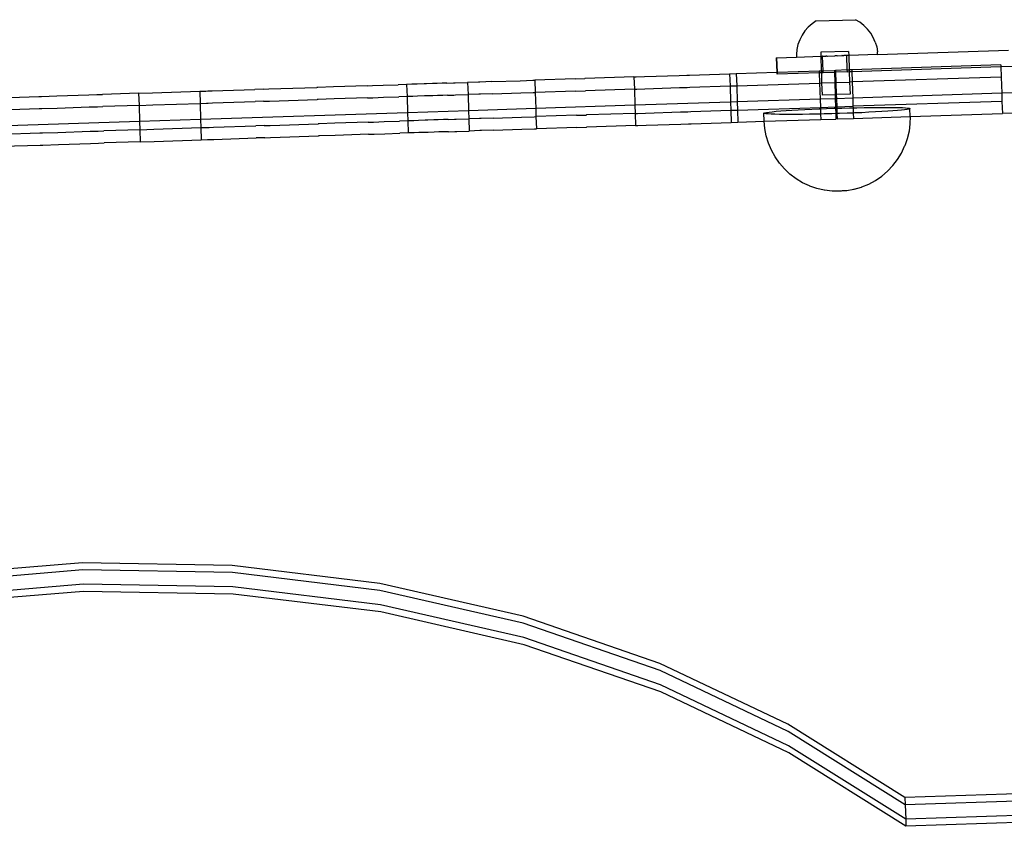
# Model space of a CAD drawing. Extents: x -1444 to 10597, y -4978 to 1627.
# Drawn here: x 4873 to 5115, y -2781 to -2583 of the extents above; entities that cross this region are included whole.
import ezdxf

# ---------------------------------------------------------------- set-up
doc = ezdxf.new("R2010")
doc.units = 0
doc.layers.get('0').update_dxf_attribs({"linetype": 'CONTINUOUS'})

msp = doc.modelspace()

# ---------------------------------------------------------------- linework, layer by layer
for p, q in [((5068.34, -2583.39), (5067.3, -2584.09)), ((5068.34, -2583.39), (5077.97, -2583.08)), ((5079.05, -2583.72), (5077.97, -2583.08)), ((5065.53, -2585.85), (5064.83, -2586.88)), ((5066.36, -2584.91), (5065.53, -2585.85)), ((5067.3, -2584.09), (5066.36, -2584.91)), ((5080.05, -2584.48), (5079.05, -2583.72)), ((5080.05, -2584.48), (5080.93, -2585.37)), ((5081.7, -2586.35), (5080.93, -2585.37)), ((5064.26, -2588), (5063.83, -2589.17)), ((5064.83, -2586.88), (5064.26, -2588)), ((5082.34, -2587.43), (5081.7, -2586.35)), ((5082.84, -2588.57), (5082.34, -2587.43)), ((5063.56, -2590.39), (5063.44, -2591.63)), ((5063.83, -2589.17), (5063.56, -2590.39)), ((5082.84, -2588.57), (5083.19, -2589.77)), ((5083.19, -2589.77), (5083.39, -2591.01)), ((5083.41, -2591.63), (5115.52, -2590.56)), ((5058.51, -2592.43), (5058.57, -2592.43)), ((5058.51, -2592.43), (5058.63, -2595.99)), ((5058.57, -2592.43), (5063.46, -2592.26)), ((5058.57, -2592.43), (5058.69, -2595.99)), ((5063.44, -2591.63), (5063.46, -2592.26)), ((5063.46, -2592.26), (5069.45, -2592.07)), ((5076.28, -2590.86), (5069.42, -2591.08)), ((5069.42, -2591.08), (5069.45, -2592.07)), ((5069.45, -2592.07), (5069.76, -2592.06)), ((5069.45, -2592.07), (5069.55, -2595.64)), ((5069.89, -2592.06), (5069.76, -2592.06)), ((5069.89, -2592.06), (5070.65, -2592.03)), ((5070.01, -2595.62), (5069.89, -2592.06)), ((5070.95, -2592.02), (5070.65, -2592.03)), ((5070.95, -2592.02), (5071.11, -2592.02)), ((5071.11, -2592.02), (5072.87, -2591.96)), ((5073.43, -2591.94), (5072.87, -2591.96)), ((5073.43, -2591.94), (5073.5, -2591.94)), ((5073.5, -2591.94), (5074.64, -2591.9)), ((5074.69, -2591.9), (5074.64, -2591.9)), ((5074.69, -2591.9), (5075.1, -2591.89)), ((5075.86, -2591.86), (5075.1, -2591.89)), ((5075.95, -2595.43), (5075.86, -2591.86)), ((5075.86, -2591.86), (5075.92, -2591.87)), ((5076.31, -2591.85), (5075.92, -2591.87)), ((5076.28, -2590.86), (5076.31, -2591.85)), ((5083.41, -2591.63), (5076.31, -2591.85)), ((5076.31, -2591.85), (5076.43, -2595.41)), ((5083.41, -2591.63), (5083.39, -2591.01)), ((5070.01, -2595.62), (5072.77, -2595.53)), ((5072.77, -2595.53), (5073.05, -2595.52)), ((5072.77, -2595.53), (5072.78, -2595.94)), ((5075.95, -2595.43), (5073.05, -2595.52)), ((5073.05, -2595.52), (5073.06, -2595.93)), ((5075.95, -2595.43), (5076.43, -2595.41)), ((5075.99, -2595.84), (5075.95, -2595.43)), ((5077.05, -2595.39), (5076.43, -2595.41)), ((5076.43, -2595.41), (5076.44, -2595.82)), ((5113.66, -2594.19), (5077.05, -2595.39)), ((5077.05, -2595.39), (5077.06, -2595.8)), ((5077.06, -2595.8), (5113.67, -2594.6)), ((5113.66, -2594.19), (5113.67, -2594.6)), ((5113.67, -2594.6), (5134.74, -2593.91)), ((5113.67, -2594.6), (5113.76, -2597.17)), ((4998.69, -2597.96), (4999.13, -2597.94)), ((4999.13, -2597.94), (4999.16, -2597.94)), ((5009.1, -2597.61), (4999.16, -2597.94)), ((4999.16, -2597.94), (4999.26, -2600.92)), ((5009.1, -2597.61), (5011.5, -2597.54)), ((5011.55, -2597.53), (5011.5, -2597.54)), ((5023.55, -2597.14), (5011.55, -2597.53)), ((5023.55, -2597.14), (5024.12, -2597.13)), ((5023.55, -2597.14), (5023.65, -2600.12)), ((5024.12, -2597.13), (5026.11, -2597.05)), ((5026.11, -2597.05), (5034.66, -2596.77)), ((5034.66, -2596.77), (5036.52, -2596.72)), ((5036.52, -2596.72), (5037.2, -2596.69)), ((5037.2, -2596.69), (5047.04, -2596.36)), ((5047.04, -2596.36), (5048.68, -2596.32)), ((5047.04, -2596.36), (5047.14, -2599.35)), ((5048.68, -2596.32), (5058.63, -2595.99)), ((5048.68, -2596.32), (5048.78, -2599.3)), ((5058.63, -2595.99), (5058.65, -2596.41)), ((5058.63, -2595.99), (5058.69, -2595.99)), ((5058.65, -2596.41), (5058.7, -2596.41)), ((5058.69, -2595.99), (5069.05, -2595.65)), ((5058.69, -2595.99), (5058.7, -2596.41)), ((5058.7, -2596.41), (5069.06, -2596.07)), ((5069.05, -2595.65), (5069.55, -2595.64)), ((5069.05, -2595.65), (5069.06, -2596.07)), ((5069.06, -2596.07), (5069.58, -2596.05)), ((5069.06, -2596.07), (5069.15, -2598.63)), ((5069.55, -2595.64), (5070.01, -2595.62)), ((5069.55, -2595.64), (5069.58, -2596.05)), ((5069.58, -2596.05), (5070.02, -2596.03)), ((5069.58, -2596.05), (5069.64, -2598.62)), ((5070.02, -2596.03), (5070.01, -2595.62)), ((5070.02, -2596.03), (5072.78, -2595.94)), ((5072.78, -2595.94), (5073.06, -2595.93)), ((5072.78, -2595.94), (5072.87, -2598.51)), ((5075.99, -2595.84), (5073.06, -2595.93)), ((5073.06, -2595.93), (5073.15, -2598.5)), ((5075.99, -2595.84), (5076.44, -2595.82)), ((5076.44, -2595.82), (5077.06, -2595.8)), ((5076.44, -2595.82), (5076.52, -2598.39)), ((5077.06, -2595.8), (5077.15, -2598.37)), ((5113.76, -2597.17), (5077.15, -2598.37)), ((5113.76, -2597.17), (5113.89, -2601.15)), ((4919.92, -2600.54), (4930.38, -2600.2)), ((4932.42, -2600.13), (4930.38, -2600.2)), ((4932.42, -2600.13), (4933.88, -2600.08)), ((4933.88, -2600.08), (4945.63, -2599.7)), ((4945.9, -2599.69), (4945.63, -2599.7)), ((4949.76, -2599.56), (4945.9, -2599.69)), ((4957.97, -2599.29), (4949.76, -2599.56)), ((4957.97, -2599.29), (4959.29, -2599.25)), ((4959.29, -2599.25), (4961.91, -2599.16)), ((4961.91, -2599.16), (4965.65, -2599.04)), ((4967.69, -2598.97), (4965.65, -2599.04)), ((4969, -2598.93), (4967.69, -2598.97)), ((4967.69, -2598.97), (4967.79, -2601.95)), ((4969.15, -2598.92), (4969, -2598.93)), ((4970.3, -2598.88), (4969.15, -2598.92)), ((4971.99, -2598.83), (4970.3, -2598.88)), ((4972.34, -2598.82), (4971.99, -2598.83)), ((4972.57, -2598.82), (4972.34, -2598.82)), ((4974.06, -2598.76), (4972.57, -2598.82)), ((4975.18, -2598.73), (4974.06, -2598.76)), ((4976.46, -2598.68), (4975.18, -2598.73)), ((4977.61, -2598.65), (4976.46, -2598.68)), ((4977.61, -2598.65), (4979.17, -2598.59)), ((4979.17, -2598.59), (4979.61, -2598.58)), ((4979.61, -2598.58), (4982.68, -2598.48)), ((4985.32, -2598.39), (4982.68, -2598.48)), ((4982.68, -2598.48), (4982.78, -2601.46)), ((4985.71, -2598.39), (4985.32, -2598.39)), ((4988.66, -2598.28), (4985.71, -2598.39)), ((4988.66, -2598.28), (4995.62, -2598.05)), ((4995.62, -2598.05), (4998.69, -2597.96)), ((5023.65, -2600.12), (5011.65, -2600.51)), ((5023.65, -2600.12), (5024.22, -2600.11)), ((5023.65, -2600.12), (5023.78, -2604.1)), ((5024.22, -2600.11), (5026.21, -2600.03)), ((5026.21, -2600.03), (5034.76, -2599.75)), ((5034.76, -2599.75), (5036.62, -2599.7)), ((5036.62, -2599.7), (5037.3, -2599.67)), ((5037.3, -2599.67), (5047.14, -2599.35)), ((5047.14, -2599.35), (5048.78, -2599.3)), ((5047.14, -2599.35), (5047.28, -2603.33)), ((5048.78, -2599.3), (5069.15, -2598.63)), ((5048.78, -2599.3), (5048.91, -2603.28)), ((5069.15, -2598.63), (5069.64, -2598.62)), ((5069.15, -2598.63), (5069.28, -2602.61)), ((5069.64, -2598.62), (5072.87, -2598.51)), ((5069.64, -2598.62), (5069.76, -2601.59)), ((5073.15, -2598.5), (5072.87, -2598.51)), ((5072.87, -2598.51), (5072.96, -2601.49)), ((5073.15, -2598.5), (5076.52, -2598.39)), ((5073.15, -2598.5), (5073.25, -2601.48)), ((5077.15, -2598.37), (5076.52, -2598.39)), ((5076.52, -2598.39), (5076.62, -2601.38)), ((5077.15, -2598.37), (5077.28, -2602.35)), ((4867.84, -2602.25), (4877.3, -2601.94)), ((4877.3, -2601.94), (4877.96, -2601.92)), ((4877.96, -2601.92), (4881.73, -2601.79)), ((4881.73, -2601.79), (4889.64, -2601.53)), ((4889.64, -2601.53), (4891.61, -2601.47)), ((4891.61, -2601.47), (4892.99, -2601.42)), ((4901.86, -2601.13), (4892.99, -2601.42)), ((4901.86, -2601.13), (4905.25, -2601.03)), ((4901.86, -2601.13), (4901.95, -2604.11)), ((4905.25, -2601.03), (4916.85, -2600.64)), ((4916.85, -2600.64), (4918.4, -2600.59)), ((4916.85, -2600.64), (4916.95, -2603.62)), ((4918.4, -2600.59), (4918.86, -2600.58)), ((4918.86, -2600.58), (4919.92, -2600.54)), ((4933.97, -2603.06), (4945.73, -2602.68)), ((4946, -2602.67), (4945.73, -2602.68)), ((4949.86, -2602.54), (4946, -2602.67)), ((4958.07, -2602.27), (4949.86, -2602.54)), ((4958.07, -2602.27), (4959.39, -2602.23)), ((4959.39, -2602.23), (4962.01, -2602.14)), ((4962.01, -2602.14), (4965.75, -2602.02)), ((4967.79, -2601.95), (4965.75, -2602.02)), ((4969.1, -2601.91), (4967.79, -2601.95)), ((4967.79, -2601.95), (4967.92, -2605.94)), ((4969.25, -2601.91), (4969.1, -2601.91)), ((4970.4, -2601.86), (4969.25, -2601.91)), ((4972.09, -2601.81), (4970.4, -2601.86)), ((4972.44, -2601.8), (4972.09, -2601.81)), ((4972.67, -2601.8), (4972.44, -2601.8)), ((4974.16, -2601.74), (4972.67, -2601.8)), ((4975.28, -2601.71), (4974.16, -2601.74)), ((4976.56, -2601.66), (4975.28, -2601.71)), ((4977.71, -2601.63), (4976.56, -2601.66)), ((4977.71, -2601.63), (4979.27, -2601.57)), ((4979.27, -2601.57), (4979.71, -2601.56)), ((4979.71, -2601.56), (4982.78, -2601.46)), ((4985.42, -2601.37), (4982.78, -2601.46)), ((4982.78, -2601.46), (4982.91, -2605.45)), ((4985.81, -2601.37), (4985.42, -2601.37)), ((4988.76, -2601.26), (4985.81, -2601.37)), ((4988.76, -2601.26), (4995.72, -2601.03)), ((4995.72, -2601.03), (4998.79, -2600.94)), ((4998.79, -2600.94), (4999.23, -2600.92)), ((4999.23, -2600.92), (4999.26, -2600.92)), ((5009.2, -2600.59), (4999.26, -2600.92)), ((4999.26, -2600.92), (4999.4, -2604.9)), ((5009.2, -2600.59), (5011.6, -2600.52)), ((5011.65, -2600.51), (5011.6, -2600.52)), ((5069.28, -2602.61), (5048.91, -2603.28)), ((5073, -2602.49), (5069.28, -2602.61)), ((5069.28, -2602.61), (5069.35, -2604.6)), ((5072.96, -2601.49), (5069.76, -2601.59)), ((5073.25, -2601.48), (5072.96, -2601.49)), ((5072.96, -2601.49), (5073, -2602.49)), ((5073.28, -2602.48), (5073, -2602.49)), ((5073, -2602.49), (5073.06, -2604.47)), ((5076.62, -2601.38), (5073.25, -2601.48)), ((5073.25, -2601.48), (5073.28, -2602.48)), ((5077.28, -2602.35), (5073.28, -2602.48)), ((5073.28, -2602.48), (5073.35, -2604.47)), ((5113.89, -2601.15), (5077.28, -2602.35)), ((5077.28, -2602.35), (5077.34, -2604.33)), ((5134.96, -2600.46), (5113.89, -2601.15)), ((5113.89, -2601.15), (5113.96, -2603.13)), ((4867.94, -2605.23), (4877.4, -2604.92)), ((4877.4, -2604.92), (4878.06, -2604.9)), ((4878.06, -2604.9), (4881.83, -2604.77)), ((4881.83, -2604.77), (4889.74, -2604.51)), ((4889.74, -2604.51), (4891.71, -2604.46)), ((4891.71, -2604.46), (4893.09, -2604.4)), ((4901.95, -2604.11), (4893.09, -2604.4)), ((4901.95, -2604.11), (4905.35, -2604.01)), ((4901.95, -2604.11), (4902.09, -2608.1)), ((4905.35, -2604.01), (4916.95, -2603.62)), ((4916.95, -2603.62), (4918.5, -2603.57)), ((4916.95, -2603.62), (4917.08, -2607.61)), ((4918.5, -2603.57), (4918.96, -2603.56)), ((4918.96, -2603.56), (4920.02, -2603.52)), ((4920.02, -2603.52), (4930.48, -2603.18)), ((4932.52, -2603.12), (4930.48, -2603.18)), ((4932.52, -2603.12), (4933.97, -2603.06)), ((4999.4, -2604.9), (4982.91, -2605.45)), ((5023.78, -2604.1), (4999.4, -2604.9)), ((4999.4, -2604.9), (4999.46, -2606.88)), ((5047.28, -2603.33), (5023.78, -2604.1)), ((5023.78, -2604.1), (5023.85, -2606.08)), ((5048.91, -2603.28), (5047.28, -2603.33)), ((5047.28, -2603.33), (5047.34, -2605.31)), ((5048.91, -2603.28), (5048.98, -2605.26)), ((5048.98, -2605.26), (5069.35, -2604.6)), ((5062.32, -2605.3), (5063.86, -2605.21)), ((5063.86, -2605.21), (5065.5, -2605.12)), ((5065.5, -2605.12), (5067.23, -2605.04)), ((5067.23, -2605.04), (5069.03, -2604.96)), ((5069.03, -2604.96), (5069.36, -2604.95)), ((5069.35, -2604.6), (5073.06, -2604.47)), ((5069.35, -2604.6), (5069.36, -2604.95)), ((5069.36, -2604.95), (5070.87, -2604.89)), ((5069.36, -2604.95), (5069.4, -2606.25)), ((5070.87, -2604.89), (5072.74, -2604.83)), ((5072.74, -2604.83), (5073.07, -2604.82)), ((5073.06, -2604.47), (5073.07, -2604.82)), ((5073.35, -2604.47), (5073.06, -2604.47)), ((5073.07, -2604.82), (5073.36, -2604.81)), ((5073.07, -2604.82), (5073.12, -2606.15)), ((5073.35, -2604.47), (5077.34, -2604.33)), ((5073.35, -2604.47), (5073.36, -2604.81)), ((5073.36, -2604.81), (5074.62, -2604.77)), ((5073.36, -2604.81), (5073.4, -2606.14)), ((5074.62, -2604.77), (5076.49, -2604.72)), ((5076.49, -2604.72), (5077.36, -2604.7)), ((5113.96, -2603.13), (5077.34, -2604.33)), ((5077.34, -2604.33), (5077.36, -2604.7)), ((5077.36, -2604.7), (5078.32, -2604.68)), ((5077.36, -2604.7), (5077.4, -2606)), ((5078.32, -2604.68), (5080.1, -2604.64)), ((5080.1, -2604.64), (5081.8, -2604.62)), ((5081.8, -2604.62), (5083.41, -2604.6)), ((5083.41, -2604.6), (5084.91, -2604.6)), ((5084.91, -2604.6), (5086.29, -2604.6)), ((5086.29, -2604.6), (5087.52, -2604.62)), ((5087.52, -2604.62), (5088.6, -2604.64)), ((5088.6, -2604.64), (5089.52, -2604.67)), ((5090.04, -2605.2), (5089.25, -2605.29)), ((5089.52, -2604.67), (5090.25, -2604.71)), ((5090.65, -2605.11), (5090.04, -2605.2)), ((5090.25, -2604.71), (5090.8, -2604.76)), ((5091.07, -2605.03), (5090.65, -2605.11)), ((5090.8, -2604.76), (5091.16, -2604.82)), ((5091.3, -2604.96), (5091.07, -2605.03)), ((5091.16, -2604.82), (5091.33, -2604.88)), ((5091.33, -2604.88), (5091.3, -2604.96)), ((5091.39, -2606.76), (5091.3, -2604.96)), ((5113.96, -2603.13), (5114.06, -2606.11)), ((4917.08, -2607.61), (4902.09, -2608.1)), ((4967.92, -2605.94), (4917.08, -2607.61)), ((4917.08, -2607.61), (4917.14, -2609.58)), ((4982.91, -2605.45), (4967.92, -2605.94)), ((4967.92, -2605.94), (4967.99, -2607.91)), ((4976.76, -2607.62), (4975.47, -2607.67)), ((4977.91, -2607.59), (4976.76, -2607.62)), ((4977.91, -2607.59), (4979.47, -2607.54)), ((4979.47, -2607.54), (4979.9, -2607.53)), ((4979.9, -2607.53), (4982.98, -2607.42)), ((4982.91, -2605.45), (4982.98, -2607.42)), ((4985.61, -2607.33), (4982.98, -2607.42)), ((4982.98, -2607.42), (4983.08, -2610.41)), ((4986.01, -2607.33), (4985.61, -2607.33)), ((4988.96, -2607.22), (4986.01, -2607.33)), ((4988.96, -2607.22), (4995.92, -2607)), ((4995.92, -2607), (4998.99, -2606.9)), ((4998.99, -2606.9), (4999.42, -2606.88)), ((4999.42, -2606.88), (4999.46, -2606.88)), ((5009.4, -2606.55), (4999.46, -2606.88)), ((4999.46, -2606.88), (4999.56, -2609.86)), ((5009.4, -2606.55), (5011.8, -2606.48)), ((5011.85, -2606.47), (5011.8, -2606.48)), ((5023.85, -2606.08), (5011.85, -2606.47)), ((5023.85, -2606.08), (5024.41, -2606.07)), ((5023.85, -2606.08), (5023.94, -2609.06)), ((5024.41, -2606.07), (5026.41, -2606)), ((5026.41, -2606), (5034.96, -2605.72)), ((5034.96, -2605.72), (5036.81, -2605.66)), ((5036.81, -2605.66), (5037.5, -2605.63)), ((5037.5, -2605.63), (5047.34, -2605.31)), ((5047.34, -2605.31), (5048.98, -2605.26)), ((5047.34, -2605.31), (5047.44, -2608.29)), ((5048.98, -2605.26), (5049.08, -2608.25)), ((5055.45, -2606.06), (5055.49, -2605.99)), ((5055.51, -2607.93), (5055.45, -2606.06)), ((5055.62, -2606.13), (5055.45, -2606.06)), ((5055.49, -2605.99), (5055.71, -2605.91)), ((5055.52, -2608.03), (5069.45, -2607.58)), ((5055.98, -2606.18), (5055.62, -2606.13)), ((5055.71, -2605.91), (5056.13, -2605.83)), ((5056.53, -2606.23), (5055.98, -2606.18)), ((5056.13, -2605.83), (5056.74, -2605.75)), ((5057.27, -2606.27), (5056.53, -2606.23)), ((5056.74, -2605.75), (5057.53, -2605.66)), ((5058.18, -2606.31), (5057.27, -2606.27)), ((5057.53, -2605.66), (5058.5, -2605.57)), ((5059.26, -2606.33), (5058.18, -2606.31)), ((5058.5, -2605.57), (5059.63, -2605.48)), ((5060.5, -2606.34), (5059.26, -2606.33)), ((5059.63, -2605.48), (5060.91, -2605.39)), ((5061.87, -2606.35), (5060.5, -2606.34)), ((5060.91, -2605.39), (5062.32, -2605.3)), ((5063.37, -2606.34), (5061.87, -2606.35)), ((5064.98, -2606.33), (5063.37, -2606.34)), ((5066.69, -2606.3), (5064.98, -2606.33)), ((5068.47, -2606.27), (5066.69, -2606.3)), ((5069.4, -2606.25), (5068.47, -2606.27)), ((5070.3, -2606.23), (5069.4, -2606.25)), ((5069.4, -2606.25), (5069.45, -2607.58)), ((5069.45, -2607.58), (5073.16, -2607.46)), ((5072.16, -2606.18), (5070.3, -2606.23)), ((5073.12, -2606.15), (5072.16, -2606.18)), ((5073.4, -2606.14), (5073.12, -2606.15)), ((5073.12, -2606.15), (5073.16, -2607.46)), ((5073.44, -2607.45), (5073.16, -2607.46)), ((5074.04, -2606.12), (5073.4, -2606.14)), ((5073.4, -2606.14), (5073.44, -2607.45)), ((5073.44, -2607.45), (5077.44, -2607.32)), ((5075.91, -2606.05), (5074.04, -2606.12)), ((5077.4, -2606), (5075.91, -2606.05)), ((5077.76, -2605.98), (5077.4, -2606)), ((5077.4, -2606), (5077.44, -2607.32)), ((5077.44, -2607.32), (5091.39, -2606.86)), ((5079.55, -2605.91), (5077.76, -2605.98)), ((5081.28, -2605.82), (5079.55, -2605.91)), ((5082.92, -2605.74), (5081.28, -2605.82)), ((5084.46, -2605.65), (5082.92, -2605.74)), ((5085.88, -2605.56), (5084.46, -2605.65)), ((5087.16, -2605.47), (5085.88, -2605.56)), ((5088.29, -2605.38), (5087.16, -2605.47)), ((5089.25, -2605.29), (5088.29, -2605.38)), ((5091.39, -2606.86), (5091.35, -2608.62)), ((5091.39, -2606.86), (5114.06, -2606.11)), ((5091.39, -2606.76), (5091.39, -2606.86)), ((5135.12, -2605.42), (5114.06, -2606.11)), ((4902.09, -2608.1), (4824.28, -2610.65)), ((4902.09, -2608.1), (4902.15, -2610.08)), ((4902.15, -2610.08), (4905.55, -2609.97)), ((4905.55, -2609.97), (4917.14, -2609.58)), ((4917.14, -2609.58), (4918.69, -2609.53)), ((4917.14, -2609.58), (4917.24, -2612.57)), ((4918.69, -2609.53), (4919.16, -2609.52)), ((4919.16, -2609.52), (4920.22, -2609.48)), ((4920.22, -2609.48), (4930.68, -2609.14)), ((4932.72, -2609.08), (4930.68, -2609.14)), ((4932.72, -2609.08), (4934.17, -2609.03)), ((4934.17, -2609.03), (4945.93, -2608.64)), ((4946.2, -2608.64), (4945.93, -2608.64)), ((4950.06, -2608.5), (4946.2, -2608.64)), ((4958.26, -2608.24), (4950.06, -2608.5)), ((4958.26, -2608.24), (4959.59, -2608.2)), ((4959.59, -2608.2), (4962.2, -2608.11)), ((4962.2, -2608.11), (4965.95, -2607.98)), ((4967.99, -2607.91), (4965.95, -2607.98)), ((4969.3, -2607.87), (4967.99, -2607.91)), ((4967.99, -2607.91), (4968.09, -2610.89)), ((4969.45, -2607.87), (4969.3, -2607.87)), ((4970.59, -2607.83), (4969.45, -2607.87)), ((4972.29, -2607.77), (4970.59, -2607.83)), ((4972.64, -2607.76), (4972.29, -2607.77)), ((4972.87, -2607.76), (4972.64, -2607.76)), ((4974.35, -2607.7), (4972.87, -2607.76)), ((4975.47, -2607.67), (4974.35, -2607.7)), ((4989.06, -2610.21), (4996.02, -2609.98)), ((4996.02, -2609.98), (4999.09, -2609.89)), ((4999.09, -2609.89), (4999.52, -2609.86)), ((4999.52, -2609.86), (4999.56, -2609.86)), ((5009.5, -2609.54), (4999.56, -2609.86)), ((5009.5, -2609.54), (5011.9, -2609.47)), ((5011.94, -2609.45), (5011.9, -2609.47)), ((5023.94, -2609.06), (5011.94, -2609.45)), ((5023.94, -2609.06), (5024.51, -2609.05)), ((5024.51, -2609.05), (5026.51, -2608.98)), ((5026.51, -2608.98), (5035.06, -2608.7)), ((5035.06, -2608.7), (5036.91, -2608.65)), ((5036.91, -2608.65), (5037.6, -2608.61)), ((5037.6, -2608.61), (5047.44, -2608.29)), ((5047.44, -2608.29), (5049.08, -2608.25)), ((5049.08, -2608.25), (5055.52, -2608.03)), ((5055.52, -2608.03), (5055.51, -2607.93)), ((5055.67, -2609.8), (5055.52, -2608.03)), ((5056.02, -2611.63), (5055.67, -2609.8)), ((5091.35, -2608.62), (5091.12, -2610.48)), ((4868.14, -2611.19), (4877.6, -2610.88)), ((4877.6, -2610.88), (4878.26, -2610.87)), ((4878.26, -2610.87), (4882.03, -2610.74)), ((4882.03, -2610.74), (4889.93, -2610.48)), ((4889.93, -2610.48), (4891.91, -2610.42)), ((4891.91, -2610.42), (4893.28, -2610.37)), ((4902.15, -2610.08), (4893.28, -2610.37)), ((4902.15, -2610.08), (4902.25, -2613.06)), ((4919.26, -2612.51), (4920.32, -2612.47)), ((4920.32, -2612.47), (4930.77, -2612.12)), ((4932.82, -2612.06), (4930.77, -2612.12)), ((4932.82, -2612.06), (4934.27, -2612.01)), ((4934.27, -2612.01), (4946.03, -2611.62)), ((4946.3, -2611.62), (4946.03, -2611.62)), ((4950.16, -2611.49), (4946.3, -2611.62)), ((4958.36, -2611.22), (4950.16, -2611.49)), ((4958.36, -2611.22), (4959.69, -2611.18)), ((4959.69, -2611.18), (4962.3, -2611.09)), ((4962.3, -2611.09), (4966.05, -2610.96)), ((4968.09, -2610.89), (4966.05, -2610.96)), ((4969.4, -2610.85), (4968.09, -2610.89)), ((4969.55, -2610.85), (4969.4, -2610.85)), ((4970.69, -2610.81), (4969.55, -2610.85)), ((4972.39, -2610.75), (4970.69, -2610.81)), ((4972.74, -2610.75), (4972.39, -2610.75)), ((4972.97, -2610.74), (4972.74, -2610.75)), ((4974.45, -2610.69), (4972.97, -2610.74)), ((4975.57, -2610.65), (4974.45, -2610.69)), ((4976.86, -2610.61), (4975.57, -2610.65)), ((4978.01, -2610.57), (4976.86, -2610.61)), ((4978.01, -2610.57), (4979.57, -2610.52)), ((4979.57, -2610.52), (4980, -2610.51)), ((4980, -2610.51), (4983.08, -2610.41)), ((4985.71, -2610.32), (4983.08, -2610.41)), ((4986.11, -2610.31), (4985.71, -2610.32)), ((4989.06, -2610.21), (4986.11, -2610.31)), ((5056.57, -2613.42), (5056.02, -2611.63)), ((5090.69, -2612.3), (5090.07, -2614.06)), ((5091.12, -2610.48), (5090.69, -2612.3)), ((4868.24, -2614.17), (4877.7, -2613.86)), ((4877.7, -2613.86), (4878.35, -2613.85)), ((4878.35, -2613.85), (4882.13, -2613.72)), ((4882.13, -2613.72), (4890.03, -2613.46)), ((4890.03, -2613.46), (4892.01, -2613.4)), ((4892.01, -2613.4), (4893.38, -2613.35)), ((4902.25, -2613.06), (4893.38, -2613.35)), ((4902.25, -2613.06), (4905.65, -2612.95)), ((4905.65, -2612.95), (4917.24, -2612.57)), ((4917.24, -2612.57), (4918.79, -2612.52)), ((4918.79, -2612.52), (4919.26, -2612.51)), ((5057.3, -2615.14), (5056.57, -2613.42)), ((5089.24, -2615.82), (5090.04, -2614.13)), ((5090.07, -2614.06), (5090.04, -2614.13)), ((5058.2, -2616.77), (5057.3, -2615.14)), ((5059.27, -2618.31), (5058.2, -2616.77)), ((5088.27, -2617.41), (5089.24, -2615.82)), ((5060.5, -2619.72), (5059.27, -2618.31)), ((5061.87, -2620.99), (5060.5, -2619.72)), ((5085.86, -2620.25), (5087.14, -2618.9)), ((5087.14, -2618.9), (5088.27, -2617.41)), ((5063.37, -2622.12), (5061.87, -2620.99)), ((5064.98, -2623.09), (5063.37, -2622.12)), ((5082.9, -2622.53), (5084.44, -2621.47)), ((5084.44, -2621.47), (5085.86, -2620.25)), ((5066.68, -2623.88), (5064.98, -2623.09)), ((5066.74, -2623.91), (5066.68, -2623.88)), ((5068.5, -2624.51), (5066.74, -2623.91)), ((5070.31, -2624.93), (5068.5, -2624.51)), ((5077.68, -2624.7), (5079.46, -2624.17)), ((5079.53, -2624.15), (5079.46, -2624.17)), ((5079.53, -2624.15), (5081.25, -2623.43)), ((5081.25, -2623.43), (5082.9, -2622.53)), ((5070.39, -2624.94), (5070.31, -2624.93)), ((5072.2, -2625.16), (5070.39, -2624.94)), ((5072.25, -2625.16), (5072.2, -2625.16)), ((5072.33, -2625.17), (5072.25, -2625.16)), ((5072.43, -2625.17), (5072.33, -2625.17)), ((5072.54, -2625.17), (5072.43, -2625.17)), ((5072.67, -2625.17), (5072.54, -2625.17)), ((5072.81, -2625.18), (5072.67, -2625.17)), ((5072.97, -2625.17), (5072.81, -2625.18)), ((5073.14, -2625.17), (5072.97, -2625.17)), ((5073.32, -2625.17), (5073.14, -2625.17)), ((5073.5, -2625.17), (5073.32, -2625.17)), ((5073.69, -2625.16), (5073.5, -2625.17)), ((5073.89, -2625.16), (5073.69, -2625.16)), ((5074.09, -2625.15), (5073.89, -2625.16)), ((5074.28, -2625.14), (5074.09, -2625.15)), ((5074.47, -2625.14), (5074.28, -2625.14)), ((5074.66, -2625.13), (5074.47, -2625.14)), ((5074.84, -2625.12), (5074.66, -2625.13)), ((5075.01, -2625.11), (5074.84, -2625.12)), ((5075.17, -2625.1), (5075.01, -2625.11)), ((5075.32, -2625.09), (5075.17, -2625.1)), ((5075.46, -2625.08), (5075.32, -2625.09)), ((5075.57, -2625.07), (5075.46, -2625.08)), ((5075.67, -2625.06), (5075.57, -2625.07)), ((5075.76, -2625.06), (5075.67, -2625.06)), ((5075.82, -2625.05), (5075.76, -2625.06)), ((5075.82, -2625.05), (5077.6, -2624.72)), ((5077.68, -2624.7), (5077.6, -2624.72)), ((4888.1, -2716.39), (4851.5, -2719.47)), ((4924.83, -2717.06), (4888.1, -2716.39)), ((4888.16, -2718.15), (4851.56, -2721.23)), ((4924.89, -2718.82), (4888.16, -2718.15)), ((4961.09, -2721.46), (4924.83, -2717.06)), ((4961.15, -2723.22), (4924.89, -2718.82)), ((4888.28, -2721.67), (4851.68, -2724.74)), ((4888.34, -2723.42), (4851.74, -2726.5)), ((4925.01, -2722.33), (4888.28, -2721.67)), ((4925.06, -2724.09), (4888.34, -2723.42)), ((4961.27, -2726.73), (4925.01, -2722.33)), ((4996.3, -2729.52), (4961.09, -2721.46)), ((4996.36, -2731.27), (4961.15, -2723.22)), ((4961.32, -2728.49), (4925.06, -2724.09)), ((4996.48, -2734.79), (4961.27, -2726.73)), ((4996.54, -2736.54), (4961.32, -2728.49)), ((5029.89, -2741.11), (4996.3, -2729.52)), ((5029.96, -2742.86), (4996.36, -2731.27)), ((5030.07, -2746.38), (4996.48, -2734.79)), ((5030.13, -2748.13), (4996.54, -2736.54)), ((5061.34, -2756.04), (5029.89, -2741.11)), ((5061.4, -2757.79), (5029.96, -2742.86)), ((5061.52, -2761.31), (5030.07, -2746.38)), ((5061.58, -2763.06), (5030.13, -2748.13)), ((5090.12, -2774.07), (5061.34, -2756.04)), ((5090.19, -2775.83), (5061.4, -2757.79)), ((5090.3, -2779.34), (5061.52, -2761.31)), ((5090.36, -2781.1), (5061.58, -2763.06)), ((5205.06, -2770.3), (5090.12, -2774.07)), ((5205.12, -2772.06), (5090.19, -2775.83)), ((5090.12, -2774.07), (5090.19, -2775.83)), ((5090.19, -2775.83), (5090.3, -2779.34)), ((5205.24, -2775.57), (5090.3, -2779.34)), ((5090.3, -2779.34), (5090.36, -2781.1)), ((5205.3, -2777.33), (5090.36, -2781.1))]:
    msp.add_line(p, q)

doc.saveas('drawing.dxf')
